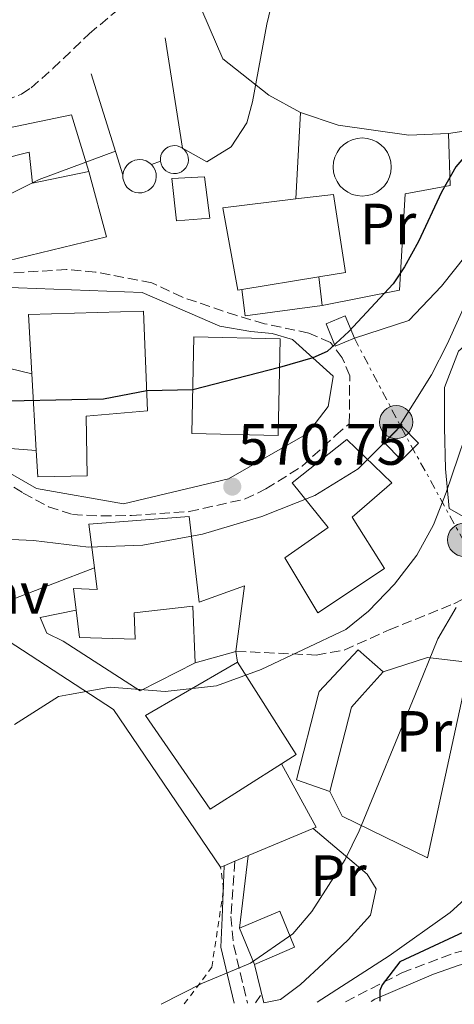
# Model space of a CAD drawing. Units: metres. Extents: x 593396 to 596823, y 4759143 to 4761503.
# Drawn here: x 596001 to 596075, y 4759179 to 4759348 of the extents above; entities that cross this region are included whole.
import ezdxf
from ezdxf.enums import TextEntityAlignment as Align

# ---------------------------------------------------------------- set-up
doc = ezdxf.new("R2010")
doc.units = ezdxf.units.M
doc.header["$MEASUREMENT"] = 0
for name, pattern in [('DGN Style 2', [1.7399219301090239, 1.043953158065414, -0.6959687720436097]), ('DGN Style 3', [2.435890702152634, 1.739921930109024, -0.6959687720436097]), ('DGN Style 7', [3.4798438602180486, 1.565929737098122, -0.6959687720436097, 0.5219765790327072, -0.6959687720436097])]:
    doc.linetypes.add(name, pattern=pattern)
for name, color, linetype, lineweight in [('Camino', 7, 'DGN Style 3', 0), ('Cementerio puntual', 7, 'Continuous', 0), ('Cota de punto acotado terreno', 7, 'Continuous', 0), ('Curva de nivel directora', 30, 'Continuous', 30), ('Curva de nivel intermedia', 30, 'Continuous', 0), ('Edificio', 1, 'Continuous', 13), ('Etiqueta de uso rústico', 92, 'Continuous', 0), ('Iglesia-ermita', 1, 'Continuous', 13), ('Línea  de muro-pared o tapia', 1, 'Continuous', 13), ('Línea de bordillo', 7, 'Continuous', 13), ('Línea de cambio de uso (parcela vista)', 92, 'Continuous', 0), ('Línea de muro de contención', 1, 'Continuous', 13), ('Línea eléctrica', 6, 'DGN Style 7', 0), ('Margen derecho', 7, 'Continuous', 0), ('Pavimento', 7, 'Continuous', 0), ('Poste tendido eléctrico', 7, 'Continuous', 0), ('Punto acotado terreno (símbolo)', 7, 'Continuous', 0), ('Senda', 7, 'DGN Style 3', 0), ('Silo', 1, 'Continuous', 0), ('Tela metálica o alambrada', 7, 'DGN Style 2', 0), ('Transformador', 7, 'Continuous', 0)]:
    doc.layers.add(name, color=color, linetype=linetype, lineweight=lineweight)
doc.styles.add('Style-Arial', font='arial.ttf')

# ---------------------------------------------------------------- blocks, each defined once
blk = doc.blocks.new('5PATER')
at = {"layer": 'Punto acotado terreno (símbolo)', "linetype": 'Continuous', "lineweight": 0}
h = blk.add_hatch(color=51, dxfattribs=at)
edge = h.paths.add_edge_path()
edge.add_ellipse((0, 0), major_axis=(-0.1095731443231308, -0.1110710700762829), ratio=0.9994222409660317, start_angle=0, end_angle=360)
blk = doc.blocks.new('5PELE')
at = {"layer": 'Transformador', "linetype": 'Continuous', "lineweight": 0}
h = blk.add_hatch(color=9, dxfattribs=at)
edge = h.paths.add_edge_path()
edge.add_arc((-2.000000476837158e-05, 0), 0.2850000000000001, 0, 360)
at = {"layer": 'Transformador', "color": 252, "linetype": 'Continuous', "lineweight": 0}
blk.add_circle((-2.000000476837158e-05, 0), 0.2850000000000001, dxfattribs=at)

msp = doc.modelspace()

# ---------------------------------------------------------------- linework, layer by layer
at = {"layer": 'Camino', "color": 7, "linetype": 'DGN Style 3', "lineweight": 0}
for points in [[(595995.4699999985, 4759270.230000001, 571.5200000000041), (596001.11, 4759266.490000002, 571.0500000000029), (596005.4799999997, 4759264.140000001, 570.5599999999977), (596009.5900000002, 4759262.810000001, 570.4100000000036), (596014.5700000002, 4759262.570000002, 570.1300000000048), (596019.7499999991, 4759262.630000002, 570.1199999999953), (596029.6499999987, 4759263.310000001, 569.8699999999955), (596039.1900000008, 4759265.45, 569.729999999996), (596042.8699999999, 4759267.210000001, 569.8699999999955), (596049.1000000016, 4759271.109999999, 570.6000000000059), (596054.8299999981, 4759276.410000001, 571.2299999999962), (596057.1900000006, 4759278.410000003, 571.7899999999938), (596057.2699999989, 4759286.65, 573.2899999999936), (596055.9899999981, 4759289.770000001, 573.9900000000052), (596053.9499999996, 4759292.410000001, 574.7299999999959), (596050.2300000003, 4759294.010000002, 575.0899999999965), (596042.6299999985, 4759295.609999999, 576.050000000003), (596037.8399999985, 4759297.010000001, 576.4700000000013), (596028.510000001, 4759300.170000002, 576.5700000000071), (596023.2299999993, 4759302.65, 576.6900000000023), (596013.5399999976, 4759304.500000001, 576.729999999996), (596008.5699999988, 4759304.930000001, 576.8200000000071), (595982.3500000001, 4759303.290000002, 577.7500000000001)], [(596037.53, 4759203.2, 561.1399999999994), (596036.8299999982, 4759193.689999999, 560.8999999999943), (596037.3099999987, 4759188.810000001, 560.2599999999949), (596039.7100000015, 4759178.820000002, 558.3399999999965)], [(596056.5699999993, 4759179.050000002, 553.2599999999949), (596066.2299999997, 4759184.010000002, 551.3800000000048), (596075.4200000007, 4759187.480000001, 549.3899999999995), (596079.870000001, 4759188.570000002, 548.479999999996), (596094.5100000014, 4759190.890000002, 545.8800000000047), (596104.0300000011, 4759193.130000001, 543.6699999999983), (596108.8099999977, 4759193.990000002, 542.5399999999937), (596114.6900000006, 4759194.390000002, 541.2500000000001), (596127.6299999979, 4759194.840000001, 539.1100000000007), (596146.0700000004, 4759195.290000002, 537.2400000000054), (596150.9699999976, 4759194.87, 536.6100000000007), (596164.229999999, 4759192.410000001, 534.8200000000071), (596183.3099999985, 4759191.050000002, 531.820000000007), (596196.9099999996, 4759188.890000001, 528.9799999999959), (596227.8299999988, 4759183.03, 529.029999999999), (596232.600000001, 4759181.720000003, 524.9600000000064), (596233.1599999998, 4759181.500000001, 524.8600000000007)]]:
    msp.add_polyline3d(points, dxfattribs=at)
at = {"layer": 'Cementerio puntual', "color": 7, "linetype": 'Continuous', "lineweight": 0, "flags": 128}
msp.add_lwpolyline([(596059.4200000018, 4759327.550000002), (596060.2882408901, 4759327.474038767), (596061.1301007186, 4759327.248463106), (596061.9200000018, 4759326.88012702), (596062.6339380502, 4759326.380222218), (596063.2502222174, 4759325.763938051), (596063.7501270208, 4759325.050000002), (596064.1184631058, 4759324.260100719), (596064.3440387668, 4759323.41824089), (596064.4200000018, 4759322.550000002), (596064.3440387668, 4759321.681759113), (596064.1184631058, 4759320.839899286), (596063.7501270208, 4759320.050000002), (596063.2502222174, 4759319.336061954), (596062.6339380502, 4759318.719777786), (596061.9200000018, 4759318.219872984), (596061.1301007186, 4759317.851536898), (596060.2882408901, 4759317.625961237), (596059.4200000018, 4759317.550000002), (596058.5517591134, 4759317.625961237), (596057.7098992851, 4759317.851536898), (596056.9200000018, 4759318.219872984), (596056.2060619533, 4759318.719777786), (596055.5897777862, 4759319.336061954), (596055.0898729828, 4759320.050000002), (596054.7215368978, 4759320.839899286), (596054.4959612368, 4759321.681759113), (596054.4200000018, 4759322.550000002), (596054.4959612368, 4759323.41824089), (596054.7215368978, 4759324.260100719), (596055.0898729828, 4759325.050000002), (596055.5897777862, 4759325.763938051), (596056.2060619533, 4759326.380222218), (596056.9200000018, 4759326.88012702), (596057.7098992851, 4759327.248463106), (596058.5517591134, 4759327.474038767), (596059.4200000018, 4759327.550000002)], close=True, dxfattribs=at)
msp.add_lwpolyline([(596059.4200000016, 4759327.550000001), (596060.2882408894, 4759327.474038767), (596061.1301007196, 4759327.248463106), (596061.9200000028, 4759326.88012702), (596062.6339380511, 4759326.380222218), (596063.2502222181, 4759325.763938051), (596063.7501270197, 4759325.050000003), (596064.118463106, 4759324.260100719), (596064.3440387668, 4759323.418240889), (596064.4200000016, 4759322.550000001), (596064.3440387668, 4759321.681759113), (596064.118463106, 4759320.839899286), (596063.7501270197, 4759320.050000002), (596063.2502222181, 4759319.336061954), (596062.6339380511, 4759318.719777786), (596061.9200000028, 4759318.219872984), (596061.1301007196, 4759317.851536899), (596060.2882408894, 4759317.625961236), (596059.4200000016, 4759317.550000001), (596058.5517591137, 4759317.625961236), (596057.7098992858, 4759317.851536899), (596056.9200000026, 4759318.219872984), (596056.2060619541, 4759318.719777786), (596055.5897777871, 4759319.336061954), (596055.0898729833, 4759320.050000002), (596054.721536897, 4759320.839899286), (596054.4959612362, 4759321.681759113), (596054.4200000014, 4759322.550000001), (596054.4959612362, 4759323.418240889), (596054.721536897, 4759324.260100719), (596055.0898729833, 4759325.050000003), (596055.5897777871, 4759325.763938051), (596056.2060619541, 4759326.380222218), (596056.9200000026, 4759326.88012702), (596057.7098992858, 4759327.248463106), (596058.5517591137, 4759327.474038767), (596059.4200000016, 4759327.550000001)], dxfattribs=at)
at = {"layer": 'Curva de nivel directora', "color": 30, "linetype": 'Continuous', "lineweight": 30, "flags": 128}
for points, elevation in [([(596104.23, 4759362.970000001), (596100.0700000003, 4759346.650000002), (596097.7900000005, 4759341.37), (596094.6700000003, 4759337.449999999), (596087.2299999993, 4759332.09), (596082.8300000004, 4759329.610000002), (596078.8699999996, 4759326.510000001), (596075.5100000004, 4759322.57), (596073.0499999992, 4759318.220000001), (596069.1100000008, 4759309.77), (596066.6999999991, 4759305.390000001), (596064.7099999997, 4759302.490000002), (596057.0900000001, 4759294.25), (596053.3799999997, 4759290.850000001), (596050.9399999989, 4759289.720000002), (596045.199999999, 4759288.100000001), (596030.2700000001, 4759284.230000001), (596022.36, 4759284.100000001), (596014.9099999999, 4759282.650000002), (595993.0299999998, 4759282.170000002)], 575.0000000000001), ([(596208.0199999984, 4759237.95), (596201.1099999995, 4759236.810000001), (596195.1100000002, 4759234.970000001), (596187.8499999981, 4759231.359999999), (596178.5499999998, 4759225.369999999), (596173.5099999994, 4759222.65), (596168.7499999986, 4759221.100000001), (596158.1399999983, 4759218.940000001), (596152.4499999996, 4759217.4), (596128.4300000003, 4759209.050000002), (596116.4699999999, 4759205.29), (596111.5900000005, 4759203.770000001), (596108.8700000002, 4759203.45), (596103.9999999999, 4759202.220000002), (596094.44, 4759199.210000004), (596065.8699999999, 4759185.930000002), (596062.839999999, 4759181.95), (596062.4700000001, 4759180.970000002), (596062.4500000001, 4759179.130000002)], 550.0000000000005)]:
    msp.add_lwpolyline(points, dxfattribs=dict(at, elevation=elevation))
at = {"layer": 'Curva de nivel intermedia', "color": 30, "linetype": 'Continuous', "lineweight": 0, "flags": 128}
for points, elevation in [([(596038.4300000007, 4759504.470000002), (596043.070000001, 4759486.730000001), (596044.7499999997, 4759482.019999999), (596049.22, 4759473.050000002), (596063.5499999997, 4759447.289999999), (596068.2700000005, 4759437.36), (596070.5100000001, 4759431.130000001), (596071.5100000014, 4759425.609999999), (596071.6299999999, 4759419.850000001), (596070.9400000015, 4759414.900000001), (596069.3700000001, 4759409.630000001), (596066.9100000014, 4759404.279999999), (596060.4699999996, 4759392.17), (596058.4500000012, 4759387.59), (596053.8700000015, 4759374.649999999), (596047.7100000012, 4759362.039999999), (596044.8200000012, 4759354.58), (596043.0100000007, 4759347.13), (596040.5600000009, 4759333.769999999), (596039.5500000007, 4759330.17), (596036.8799999995, 4759326.039999999), (596032.7100000009, 4759323.449999998), (596028.490000001, 4759325.810000001)], 580.0000000000002), ([(596120.510000001, 4759364.569999999), (596110.5500000011, 4759339.130000001), (596107.470000001, 4759333.449999998), (596103.8700000001, 4759328.970000001), (596086.1100000016, 4759314.970000001), (596080.9500000007, 4759307.369999998), (596074.0300000005, 4759292.09), (596071.3100000003, 4759286.81), (596065.3899999993, 4759277.29), (596058.7100000005, 4759270.649999999), (596051.2699999998, 4759266.09), (596042.1500000001, 4759262.49), (596031.950000001, 4759259.449999998), (596021.7100000016, 4759257.529999998), (596012.3500000007, 4759257.210000001), (596002.9100000015, 4759258.329999999), (595994.0700000013, 4759258.730000001)], 570), ([(596153.9500000017, 4759337.449999999), (596144.3499999993, 4759338.489999999), (596139.3499999992, 4759337.210000001), (596134.3100000012, 4759335.369999999), (596113.7899999999, 4759326.090000001), (596099.790000001, 4759310.810000001), (596096.7100000009, 4759306.170000001), (596093.5900000005, 4759302.17), (596086.8700000016, 4759295.050000001), (596081.3500000007, 4759286.729999999), (596079.0700000008, 4759281.930000001), (596073.8700000017, 4759266.57), (596071.6700000003, 4759261.050000001), (596068.8300000015, 4759255.850000001), (596064.9900000015, 4759250.81), (596060.5099999999, 4759246.17), (596056.5900000016, 4759243.050000002), (596042.0700000019, 4759236.17), (596034.3499999995, 4759233.369999998), (596025.5499999995, 4759232.409999999), (596016.0700000002, 4759233.13), (596009.0700000017, 4759231.869999998), (596007.1900000018, 4759231.529999999), (595999.6300000002, 4759226.730000001)], 565.0000000000003), ([(596017.010000001, 4759325.259999999), (596003.8700000005, 4759320.409999998), (595997.67, 4759317.289999999)], 580.0000000000001), ([(596075.5500000004, 4759246.810000001), (596072.4300000002, 4759241.449999998), (596068.4400000003, 4759231.699999999), (596058.9100000019, 4759208.41), (596056.5100000012, 4759203.529999998), (596050.750000001, 4759194.57), (596047.51, 4759190.730000001), (596040.190000002, 4759185.689999999), (596031.950000001, 4759182.25), (596024.8200000008, 4759178.609999998)], 560), ([(596083.15, 4759202.17), (596074.5500000013, 4759194.409999999), (596064.0700000006, 4759186.970000001), (596051.6699999997, 4759178.98)], 555.0000000000002)]:
    msp.add_lwpolyline(points, dxfattribs=dict(at, elevation=elevation))
at = {"layer": 'Edificio', "color": 51, "linetype": 'Continuous', "lineweight": 13, "extrusion": (0.007734610127154789, -0.1341344230451003, 0.9909329605783325), "elevation": -633198.655796493, "flags": 128}
msp.add_lwpolyline([(868994.4555814198, 4674378.647982647), (868994.4555814196, 4674391.970673817)], dxfattribs=at)
at = {"layer": 'Edificio', "color": 51, "linetype": 'Continuous', "lineweight": 13, "extrusion": (-0.0131425179682327, -0.003733669877288257, 0.9999066626094169), "elevation": -25033.23786174369, "flags": 128}
msp.add_lwpolyline([(595993.7186024354, 4759178.99643895), (595986.6778962037, 4759176.99642501)], dxfattribs=at)
at = {"layer": 'Edificio', "color": 51, "linetype": 'Continuous', "lineweight": 13, "extrusion": (-0.002250945221422697, 0.00548667897619585, 0.9999824146450889), "elevation": 25333.31750614019, "flags": 128}
msp.add_lwpolyline([(596040.6269423801, 4759118.088162101), (596038.0668588261, 4759124.328256026)], dxfattribs=at)
at = {"layer": 'Edificio', "color": 1, "linetype": 'Continuous', "lineweight": 13}
for points in [[(596002.1500000004, 4759325.130000001, 584.9199999999983), (596002.75, 4759319.77, 586.320000000007), (596012.4299999997, 4759321.77, 584.1399999999994), (596015.4699999997, 4759310.57, 584.179999999993), (595990.8300000001, 4759304.57, 584.320000000007), (595990.3099999996, 4759306.49, 585.279999999999), (595980.75, 4759304.57, 585.4799999999959), (595977.3899999997, 4759318.810000001, 585.1999999999971), (595987.8399999999, 4759321.480000001, 585.0800000000017)], [(596033.2300000006, 4759313.77, 580.1000000000058), (596027.4699999997, 4759313.289999999, 580.1000000000058), (596026.6699999999, 4759320.57, 580.0599999999977), (596032.2699999996, 4759320.890000001, 580.0800000000017)], [(596012.1500000004, 4759269.449999999, 578.7200000000012), (596003.6299999999, 4759269.289999999, 578.5800000000017), (596003.3700000001, 4759273.82, 579.1900000000023), (596002.6100000005, 4759287, 580.9799999999959), (596002.0300000003, 4759297.210000001, 582.3600000000006), (596021.79, 4759297.77, 581.9400000000023), (596022.5099999999, 4759280.65, 581.8000000000029), (596011.9500000002, 4759279.689999999, 585.4199999999983)], [(596045.3099999996, 4759293.039999999, 581.2599999999948), (596044.9500000002, 4759276.41, 581.2599999999948), (596030.1100000005, 4759276.730000001, 581.3600000000006), (596030.4699999997, 4759293.369999999, 581.279999999999)], [(596069.1100000005, 4759275.060000001, 571.0599999999977), (596066.1900000004, 4759272.17, 571.0399999999936), (596063.1799999997, 4759275.199999999, 571.0800000000017), (596066.1100000005, 4759278.100000001, 571.0800000000017)], [(596063.2699999996, 4759253.529999999, 571.6999999999971), (596051.79, 4759245.930000001, 571.820000000007), (596046.1100000005, 4759255.369999999, 572.0200000000041), (596053.5499999998, 4759260.57, 572.5), (596047.3899999997, 4759268.25, 572.5800000000017), (596056.75, 4759275.689999999, 572.6199999999953), (596064.5099999999, 4759268.25, 572.6199999999953), (596057.6699999999, 4759262.33, 572.6000000000058)], [(596029.6699999999, 4759262.49, 575.0800000000017), (596031.3899999997, 4759247.77, 575.9400000000023), (596039.1900000004, 4759250.57, 569.8399999999965), (596037.7100000001, 4759239.289999999, 569.679999999993), (596030.6699999999, 4759237.289999999, 569.5800000000017), (596030.3099999996, 4759247.050000001, 575.5200000000041), (596020.1900000004, 4759245.930000001, 576.0599999999977), (596020.3499999996, 4759241.369999999, 567.9400000000023), (596010.79, 4759241.689999999, 568.5800000000017), (596010.2100000001, 4759246.34, 568.5599999999977), (596009.75, 4759250.09, 568.5399999999936), (596013.8700000001, 4759249.930000001, 577), (596013.3899999997, 4759253.66, 576.5899999999965), (596012.4299999997, 4759261.130000001, 575.7599999999948)], [(596057.5899999999, 4759229.689999999, 563.9400000000023), (596053.8300000001, 4759215.210000001, 563.9400000000023), (596048.1100000005, 4759217.210000001, 564.3800000000047), (596051.8600000005, 4759231.75, 563.820000000007), (596052.0300000003, 4759232.41, 563.8000000000029), (596058.7100000001, 4759239.529999999, 563.8800000000047), (596063.0300000003, 4759235.77, 563.8999999999943), (596059.4100000003, 4759231.730000001, 563.929999999993)], [(596045.5599999996, 4759219.949999999, 569.2400000000052), (596033.2699999996, 4759212.17, 569.2400000000052), (596022.1500000004, 4759228.25, 569.2400000000052), (596028.2800000003, 4759231.82, 569.1100000000006), (596037.9900000002, 4759237.449999999, 568.9199999999983), (596041.5800000001, 4759231.779999999, 569.029999999999), (596048.0700000003, 4759221.529999999, 569.2400000000052)], [(596047.75, 4759188.41, 562.9400000000023), (596040.8700000001, 4759185.449999999, 562.8600000000006), (596038.3099999996, 4759191.689999999, 562.820000000007), (596045.2699999996, 4759194.65, 562.9799999999959)]]:
    msp.add_polyline3d(points, close=True, dxfattribs=at)
at = {"layer": 'Edificio', "color": 51, "linetype": 'Continuous', "lineweight": 13}
for points in [[(595987.8399999999, 4759321.480000001, 585.0800000000017), (596002.1500000004, 4759325.130000001, 584.9199999999983), (596002.75, 4759319.77, 586.320000000007), (596012.4299999997, 4759321.77, 584.1399999999994)], [(596012.4299999997, 4759321.77, 584.1399999999994), (596015.4699999997, 4759310.57, 584.179999999993), (595990.8300000001, 4759304.57, 584.320000000007), (595990.3099999996, 4759306.49, 585.279999999999), (595980.75, 4759304.57, 585.4799999999959), (595977.3899999997, 4759318.810000001, 585.1999999999971), (595987.8399999999, 4759321.480000001, 585.0800000000017)], [(596027.4699999997, 4759313.289999999, 580.1000000000058), (596026.6699999999, 4759320.57, 580.0599999999977), (596032.2699999996, 4759320.890000001, 580.0800000000017), (596033.2300000006, 4759313.77, 580.1000000000058), (596027.4699999997, 4759313.289999999, 580.1000000000058)], [(596002.6100000005, 4759287, 580.9799999999959), (596002.0300000003, 4759297.210000001, 582.3600000000006), (596021.79, 4759297.77, 581.9400000000023), (596022.5099999999, 4759280.65, 581.8000000000029), (596011.9500000002, 4759279.689999999, 585.4199999999983), (596012.1500000004, 4759269.449999999, 578.7200000000012), (596003.6299999999, 4759269.289999999, 578.5800000000017), (596003.3700000001, 4759273.82, 579.1900000000023)], [(596044.9500000002, 4759276.41, 581.2599999999948), (596030.1100000005, 4759276.730000001, 581.3600000000006), (596030.4699999997, 4759293.369999999, 581.279999999999), (596045.3099999996, 4759293.039999999, 581.2599999999948), (596044.9500000002, 4759276.41, 581.2599999999948)], [(596066.1900000004, 4759272.17, 571.0399999999936), (596063.1799999997, 4759275.199999999, 571.0800000000017), (596066.1100000005, 4759278.100000001, 571.0800000000017), (596069.1100000005, 4759275.060000001, 571.0599999999977), (596066.1900000004, 4759272.17, 571.0399999999936)], [(596051.79, 4759245.930000001, 571.820000000007), (596046.1100000005, 4759255.369999999, 572.0200000000041), (596053.5499999998, 4759260.57, 572.5), (596047.3899999997, 4759268.25, 572.5800000000017), (596056.75, 4759275.689999999, 572.6199999999953), (596064.5099999999, 4759268.25, 572.6199999999953), (596057.6699999999, 4759262.33, 572.6000000000058), (596063.2699999996, 4759253.529999999, 571.6999999999971), (596051.79, 4759245.930000001, 571.820000000007)], [(596013.3899999997, 4759253.66, 576.5899999999965), (596012.4299999997, 4759261.130000001, 575.7599999999948), (596029.6699999999, 4759262.49, 575.0800000000017), (596031.3899999997, 4759247.77, 575.9400000000023), (596039.1900000004, 4759250.57, 569.8399999999965), (596037.7100000001, 4759239.289999999, 569.679999999993)], [(596010.2100000001, 4759246.34, 568.5599999999977), (596009.75, 4759250.09, 568.5399999999936), (596013.8700000001, 4759249.930000001, 577), (596013.3899999997, 4759253.66, 576.5899999999965)], [(596030.6699999999, 4759237.289999999, 569.5800000000017), (596030.3099999996, 4759247.050000001, 575.5200000000041), (596020.1900000004, 4759245.930000001, 576.0599999999977), (596020.3499999996, 4759241.369999999, 567.9400000000023), (596010.79, 4759241.689999999, 568.5800000000017), (596010.2100000001, 4759246.34, 568.5599999999977)], [(596053.8300000001, 4759215.210000001, 563.9400000000023), (596048.1100000005, 4759217.210000001, 564.3800000000047), (596051.8600000005, 4759231.75, 563.820000000007), (596052.0300000003, 4759232.41, 563.8000000000029), (596058.7100000001, 4759239.529999999, 563.8800000000047), (596063.0300000003, 4759235.77, 563.8999999999943), (596059.4100000003, 4759231.730000001, 563.929999999993), (596057.5899999999, 4759229.689999999, 563.9400000000023), (596053.8300000001, 4759215.210000001, 563.9400000000023)], [(596045.5599999996, 4759219.949999999, 569.2400000000052), (596033.2699999996, 4759212.17, 569.2400000000052), (596022.1500000004, 4759228.25, 569.2400000000052), (596028.2800000003, 4759231.82, 569.1100000000006), (596037.9900000002, 4759237.449999999, 568.9199999999983)], [(596037.9900000002, 4759237.449999999, 568.9199999999983), (596041.5800000001, 4759231.779999999, 569.029999999999), (596048.0700000003, 4759221.529999999, 569.2400000000052), (596045.5599999996, 4759219.949999999, 569.2400000000052)], [(596038.3099999996, 4759191.689999999, 562.820000000007), (596045.2699999996, 4759194.65, 562.9799999999959), (596047.75, 4759188.41, 562.9400000000023), (596040.8700000001, 4759185.449999999, 562.8600000000006)]]:
    msp.add_polyline3d(points, dxfattribs=at)
at = {"layer": 'Iglesia-ermita', "color": 1, "linetype": 'Continuous', "lineweight": 13, "extrusion": (0.04990419282126439, 0.008210652099040188, 0.9987202594976067), "elevation": 69397.98109161413, "flags": 128}
msp.add_lwpolyline([(4599400.046068139, -1359012.94719151), (4599400.046068139, -1359026.392536429)], dxfattribs=at)
at = {"layer": 'Iglesia-ermita', "color": 1, "linetype": 'Continuous', "lineweight": 13}
msp.add_polyline3d([(596038.7100000001, 4759301.480000001, 576.9199999999983), (596038.0300000003, 4759301.369999999, 576.9600000000064), (596035.4299999997, 4759315.529999999, 578.8800000000047), (596047.9800000006, 4759317.060000001, 577.8500000000058), (596054.4699999997, 4759317.850000001, 577.320000000007), (596056.5499999998, 4759304.41, 576), (596051.9600000001, 4759303.66, 576.2400000000052)], close=True, dxfattribs=at)
for points in [[(596047.9800000006, 4759317.060000001, 577.8500000000058), (596035.4299999997, 4759315.529999999, 578.8800000000047), (596038.0300000003, 4759301.369999999, 576.9600000000064), (596038.7100000001, 4759301.480000001, 576.9199999999983)], [(596051.9600000001, 4759303.66, 576.2400000000052), (596056.5499999998, 4759304.41, 576), (596054.4699999997, 4759317.850000001, 577.320000000007), (596047.9800000006, 4759317.060000001, 577.8500000000058)]]:
    msp.add_polyline3d(points, dxfattribs=at)
at = {"layer": 'Línea  de muro-pared o tapia', "color": 1, "linetype": 'Continuous', "lineweight": 13, "extrusion": (-0.0008034366573411925, -0.01474951000133787, 0.9998908972704262), "elevation": -70097.24457588537, "flags": 128}
msp.add_lwpolyline([(596048.2530619961, 4758800.822054044), (596049.0632385095, 4758815.693671777)], dxfattribs=at)
at = {"layer": 'Línea  de muro-pared o tapia', "color": 1, "linetype": 'Continuous', "lineweight": 13, "elevation": 583.0099999999948, "flags": 128}
msp.add_lwpolyline([(596023.1900000004, 4759322.960000001), (596024.7199999997, 4759323.550000001)], dxfattribs=at)
at = {"layer": 'Línea  de muro-pared o tapia', "color": 1, "linetype": 'Continuous', "lineweight": 13, "extrusion": (0.004466571228628397, -0.04003672029339395, 0.9991882258962064), "elevation": -187307.2199751084, "flags": 128}
msp.add_lwpolyline([(1120060.149198813, 4660110.606899991), (1120060.149198813, 4660105.642285203)], dxfattribs=at)
at = {"layer": 'Línea  de muro-pared o tapia', "color": 1, "linetype": 'Continuous', "lineweight": 13, "extrusion": (0.008915914148734501, 0.001107075813534342, 0.9999596396145374), "elevation": 11160.88420648875, "flags": 128}
msp.add_lwpolyline([(596023.6680615715, 4759289.290588522), (596010.4275179192, 4759287.530587444), (596009.8675401784, 4759292.040590208)], dxfattribs=at)
at = {"layer": 'Línea  de muro-pared o tapia', "color": 1, "linetype": 'Continuous', "lineweight": 13, "extrusion": (-0.003061479378491327, -0.02528254823526136, 0.9996756574503286), "elevation": -121588.2144856616, "flags": 128}
msp.add_lwpolyline([(19601.66331165307, 4794801.361871804), (19601.66331165296, 4794788.796705669)], dxfattribs=at)
at = {"layer": 'Línea  de muro-pared o tapia', "color": 1, "linetype": 'Continuous', "lineweight": 13}
for points in [[(596023.0300000003, 4759365.850000001, 583.1600000000036), (596030.75, 4759352.09, 582.6199999999953), (596035.4699999997, 4759341.130000001, 581.4600000000064), (596043.3499999996, 4759334.890000001, 580.5), (596048.79, 4759331.930000001, 579.7400000000052)], [(596074.2699999996, 4759328.33, 576.4400000000023), (596082.9900000002, 4759329.609999999, 575.7200000000012), (596090.1100000005, 4759330.33, 575.4799999999959), (596095.75, 4759332.65, 574.6600000000036), (596101.3099999996, 4759333.689999999, 573.2200000000012), (596105.79, 4759335.210000001, 571.6000000000058), (596112.5499999998, 4759336.41, 567.4600000000064), (596116.2699999996, 4759337.449999999, 565.9400000000023), (596122.5899999999, 4759337.369999999, 564.6199999999953), (596132.0700000003, 4759335.930000001, 563.9400000000023), (596143.1900000004, 4759335.850000001, 563.5), (596156.0300000003, 4759331.130000001, 562.9400000000023), (596164.5800000001, 4759328.609999999, 562.6300000000047)], [(595987.8399999999, 4759321.480000001, 582.4499999999971), (595987.6699999999, 4759326.970000001, 581.6900000000023), (596009.4299999997, 4759331.529999999, 581.6499999999943), (596012.4299999997, 4759321.77, 581.4700000000012)], [(596048.79, 4759331.930000001, 579.7400000000052), (596055.3099999996, 4759329.77, 579.179999999993), (596067.4299999997, 4759328.01, 577.3999999999943), (596074.2699999996, 4759328.33, 577.0599999999977)], [(596074.2699999996, 4759328.33, 577.0599999999977), (596074.5499999998, 4759319.369999999, 576.5), (596066.79, 4759317.930000001, 577.1399999999994), (596065.8300000001, 4759301.369999999, 575.820000000007), (596052.5099999999, 4759298.730000001, 577.3000000000029)], [(596058.0700000003, 4759293.130000001, 574.6600000000036), (596067.4299999997, 4759296.17, 573.779999999999), (596073.0700000003, 4759302.09, 573.0200000000041), (596077.3099999996, 4759307.369999999, 572.3000000000029), (596081.4699999997, 4759311.289999999, 571.4199999999983), (596086.9100000003, 4759314.17, 570.0800000000017), (596094.9900000002, 4759317.130000001, 569.6000000000058), (596100.1900000004, 4759317.930000001, 568.0800000000017), (596105.8700000001, 4759318.25, 566.7200000000012), (596111.79, 4759319.529999999, 565.1999999999971), (596124.75, 4759323.529999999, 563.1000000000058), (596129.5499999998, 4759324.33, 562.0399999999936), (596138.2300000006, 4759325.930000001, 561.5599999999977), (596147.1900000004, 4759326.09, 561.2599999999948), (596153.9100000003, 4759325.77, 561.1999999999971), (596162.9100000003, 4759323.850000001, 561.179999999993), (596164.5800000001, 4759328.609999999, 562.9600000000064)], [(596003.3700000001, 4759273.82, 574.0500000000029), (595992.1100000005, 4759274.65, 574.3300000000017), (595989.6699999999, 4759276.17, 574.5500000000029), (595982.7100000001, 4759281.930000001, 576.0099999999948), (595983.1100000005, 4759285.289999999, 577.070000000007), (595985.8300000001, 4759287.529999999, 577.2100000000064), (595989.7100000001, 4759289.210000001, 577.25), (595992.3899999997, 4759289.449999999, 577.2299999999959), (596002.6100000005, 4759287, 576.8699999999953)], [(596040.8700000001, 4759185.449999999, 560.820000000007), (596042.5099999999, 4759178.890000001, 559.9799999999959), (596045.3499999996, 4759179.449999999, 559.9799999999959), (596048.79, 4759182.01, 560.2200000000012), (596052.75, 4759185.689999999, 560.5399999999936), (596056.9900000002, 4759189.689999999, 560.5200000000041), (596060.8300000001, 4759193.930000001, 560.5399999999936), (596061.8300000001, 4759198.49, 560.5800000000017), (596060.2699999996, 4759200.970000001, 560.5800000000017), (596050.9900000002, 4759208.84, 561.1399999999994)]]:
    msp.add_polyline3d(points, dxfattribs=at)
at = {"layer": 'Línea de bordillo', "color": 7, "linetype": 'Continuous', "lineweight": 13, "elevation": 565.0700000000071, "flags": 128}
msp.add_lwpolyline([(596037.7100000011, 4759239.290000002), (596037.9899999984, 4759237.45)], dxfattribs=at)
at = {"layer": 'Línea de bordillo', "color": 7, "linetype": 'Continuous', "lineweight": 13, "extrusion": (0.07234218709876039, -0.05370783568356277, 0.9959327669837735), "elevation": -211928.0809254599, "flags": 128}
msp.add_lwpolyline([(4176544.933094098, 2348830.361838631), (4176539.728091755, 2348819.041023704), (4176526.697641347, 2348826.810210419)], dxfattribs=at)
at = {"layer": 'Línea de bordillo', "color": 7, "linetype": 'Continuous', "lineweight": 13, "extrusion": (0.04306048072992411, 0.01824596640803552, 0.9989058412629014), "elevation": 113063.3544657464, "flags": 128}
msp.add_lwpolyline([(4149501.080304958, -2402940.690269282), (4149501.080304958, -2402940.048786623)], dxfattribs=at)
at = {"layer": 'Línea de bordillo', "color": 7, "linetype": 'Continuous', "lineweight": 13, "extrusion": (0.0409554021137789, 0.01708300194336101, 0.9990149278575882), "elevation": 106273.9305707059, "flags": 128}
msp.add_lwpolyline([(4162961.326715136, -2379860.28915862), (4162961.326715136, -2379858.261006752)], dxfattribs=at)
at = {"layer": 'Línea de bordillo', "color": 7, "linetype": 'Continuous', "lineweight": 13}
for points in [[(595965.2300000008, 4759271.210000004, 572.4100000000036), (595973.11, 4759268.49, 571.1100000000007), (595977.3099999975, 4759264.25, 570.4499999999972), (595988.9899999986, 4759255.130000004, 568.7700000000041), (595999.0300000012, 4759248.17, 566.9499999999971), (596013.39, 4759253.660000003, 568.2100000000064)], [(596010.2099999995, 4759246.340000002, 567.2700000000041), (596004.0300000013, 4759245.130000004, 566.8699999999953), (596005.1900000013, 4759242.41, 566.3300000000019), (596007.9899999977, 4759241.050000001, 566.0099999999948), (596021.230000001, 4759232.49, 564.3899999999995), (596030.6700000003, 4759237.290000001, 565.2100000000065)], [(596035.069999999, 4759202.17, 562.1699999999984), (596016.6299999988, 4759229.290000002, 564.6300000000049), (596012.6700000003, 4759231.859999999, 565.0200000000042), (595995.8299999982, 4759242.810000002, 566.6699999999983), (595989.6499999979, 4759231.930000002, 566.0399999999936), (595977.949999999, 4759211.290000002, 564.8500000000058)]]:
    msp.add_polyline3d(points, dxfattribs=at)
at = {"layer": 'Línea de cambio de uso (parcela vista)', "color": 92, "linetype": 'Continuous', "lineweight": 0}
for points in [[(596080.1100000005, 4759260.57, 561.820000000007), (596074.3899999997, 4759263.850000001, 563.4199999999983), (596073.7100000001, 4759270.65, 564.820000000007), (596073.5899999999, 4759277.77, 566.7400000000052), (596073.5499999998, 4759284.65, 567.6000000000058), (596075.9500000002, 4759290.890000001, 567.5), (596079.8300000001, 4759294.25, 567), (596085.9500000002, 4759298.810000001, 565.6600000000036), (596091.1100000005, 4759303.77, 564.779999999999), (596095.9900000002, 4759306.49, 563.779999999999), (596101.5099999999, 4759308.41, 562.2599999999948), (596107.1900000004, 4759308.730000001, 561.6999999999971), (596107.5899999999, 4759306.57, 561.7400000000052), (596106.3499999996, 4759303.050000001, 561.7599999999948), (596102.9900000002, 4759298.41, 561.6399999999994), (596096.0300000003, 4759290.17, 561.6000000000058), (596093.1500000004, 4759285.77, 561.6199999999953), (596090.3099999996, 4759280.41, 561.6999999999971), (596087.5499999998, 4759274.41, 561.820000000007), (596084.75, 4759263.289999999, 562.4400000000023), (596080.1100000005, 4759260.57, 561.820000000007)], [(596053.8300000001, 4759215.210000001, 561.4199999999983), (596055.9500000002, 4759210.970000001, 561.1399999999994), (596070.6699999999, 4759203.77, 557.8600000000006), (596076.7100000001, 4759231.680000001, 559.1499999999943), (596077.9500000002, 4759237.369999999, 559.4199999999983), (596070.6299999999, 4759238.25, 559.820000000007), (596063.0300000003, 4759235.77, 561.0399999999936)]]:
    msp.add_polyline3d(points, dxfattribs=at)
at = {"layer": 'Línea de muro de contención', "color": 1, "linetype": 'Continuous', "lineweight": 13, "extrusion": (0.006898000264595063, -0.04379535737900402, 0.9990167087013085), "elevation": -203745.5403592949, "flags": 128}
msp.add_lwpolyline([(1329260.380639134, 4604127.176596085), (1329260.380639134, 4604146.348692997)], dxfattribs=at)
at = {"layer": 'Línea de muro de contención', "color": 1, "linetype": 'Continuous', "lineweight": 13, "extrusion": (-0.02528707581884126, 0.08050105787564202, 0.996433712535578), "elevation": 368639.7643629612, "flags": 128}
msp.add_lwpolyline([(-1994915.030076443, -4346372.510775755), (-1994915.030076443, -4346354.259841533)], dxfattribs=at)
at = {"layer": 'Línea eléctrica', "color": 6, "linetype": 'DGN Style 7', "lineweight": 0, "extrusion": (-0.03160195605301976, -0.04770106549621341, 0.9983616202179194), "elevation": -245296.9290729477, "flags": 128}
msp.add_lwpolyline([(-2131572.114801562, 4289671.109025218), (-2131572.114801562, 4289673.031445567)], dxfattribs=at)
at = {"layer": 'Línea eléctrica', "color": 6, "linetype": 'DGN Style 7', "lineweight": 0}
msp.add_polyline3d([(596058.0699999996, 4759293.13, 574.5200000000041), (596066.1099999995, 4759277.800000001, 569.7700000000041), (596076.9400000012, 4759258.12, 562.3800000000047), (596090.0500000005, 4759333.380000001, 574.75), (596105.4400000019, 4759404.88, 576.1900000000023), (596118.8299999984, 4759474.58, 576.2200000000012), (596139.0599999991, 4759562.810000001, 580.7100000000064), (596156.9899999975, 4759651.020000001, 584.1199999999953), (596183.1700000026, 4759776.439999999, 575.6699999999983), (596193.2137069572, 4759822.36219524, 576.1037000000069), (596207.9499999996, 4759889.74, 576.7400000000052), (596322.0199999998, 4759991.930000001, 578.6499999999943), (596423.629999999, 4760088.650000001, 580.529999999999)], dxfattribs=at)
at = {"layer": 'Margen derecho', "color": 7, "linetype": 'Continuous', "lineweight": 0}
for points in [[(595986.5900000002, 4759276.970000003, 571.8699999999953), (596003.4300000002, 4759267.290000002, 570.1199999999953), (596018.3500000021, 4759264.650000002, 569.8699999999955), (596036.4300000003, 4759268.970000001, 570.6000000000059), (596050.0300000013, 4759276.730000001, 571.2299999999962), (596049.989999999, 4759276.730000001, 571.7899999999938), (596053.5899999997, 4759281.369999999, 573.2899999999936), (596054.4300000002, 4759286.49, 573.9900000000052), (596054.4300000002, 4759286.57, 574.7299999999959), (596047.4299999997, 4759292.890000002, 575.0899999999965), (596043.9499999996, 4759293.930000001, 576.050000000003), (596040.2699999983, 4759294.25, 576.4700000000013), (596034.9100000004, 4759295.210000002, 576.5700000000071), (596021.5899999987, 4759300.970000002, 576.729999999996), (595988.1099999979, 4759302.25, 577.7500000000001)], [(596035.6599999992, 4759202.42, 561.1399999999994), (596035.3099999982, 4759193.449999998, 560.8999999999943), (596035.0899999992, 4759188.439999999, 560.2599999999949), (596037.4200000005, 4759178.780000002, 558.3699999999955)], [(596060.949999998, 4759179.109999999, 552.6699999999983), (596061.6000000007, 4759179.480000001, 552.5399999999937), (596071.6799999991, 4759183.820000002, 550.3600000000006), (596076.079999998, 4759185.340000001, 549.3899999999995), (596080.3099999991, 4759186.369999999, 548.479999999996), (596094.8999999982, 4759188.680000001, 545.8899999999995), (596104.4800000003, 4759190.930000002, 543.6699999999983), (596109.0899999993, 4759191.760000001, 542.5399999999937), (596113.9499999986, 4759192.12, 541.4400000000024), (596127.6900000006, 4759192.600000001, 539.1100000000007), (596145.9999999988, 4759193.050000003, 537.2400000000054), (596150.6700000004, 4759192.65, 536.6100000000007), (596163.9400000006, 4759190.189999999, 534.8200000000071), (596183.0499999992, 4759188.820000002, 531.820000000007), (596196.5199999984, 4759186.680000001, 528.9799999999959), (596206.2699999983, 4759184.940000001, 530.0500000000029), (596224.5499999998, 4759181.380000001, 525.9400000000023)]]:
    msp.add_polyline3d(points, dxfattribs=at)
at = {"layer": 'Senda', "color": 7, "linetype": 'DGN Style 3', "lineweight": 0}
for points in [[(595993.5500000005, 4759332.010000002, 582.1100000000006), (596000.8099999982, 4759335.090000002, 582.1199999999955), (596002.4699999989, 4759336.170000001, 582.1100000000006), (596006.2399999974, 4759339.470000001, 582.0399999999936), (596012.4699999992, 4759345.449999999, 581.7899999999937), (596020.9099999992, 4759352.49, 581.2700000000041)], [(596037.7100000011, 4759239.290000002, 564.4199999999985), (596051.510000001, 4759238.65, 563.8600000000008), (596056.339999999, 4759239.510000001, 563.5399999999936), (596064.0300000003, 4759242.970000001, 562.7400000000054), (596075.149999998, 4759247.45, 561.4600000000064), (596083.6299999984, 4759251.770000001, 560.2200000000013)]]:
    msp.add_polyline3d(points, dxfattribs=at)
at = {"layer": 'Silo', "color": 1, "linetype": 'Continuous', "lineweight": 0, "flags": 128}
for points, elevation in [([(596027.4600000001, 4759321.430000001), (596026.9800000006, 4759321.41), (596026.5, 4759321.49), (596026.0499999998, 4759321.66), (596025.6399999997, 4759321.91), (596025.29, 4759322.24), (596025.0199999996, 4759322.640000001), (596024.8200000003, 4759323.08), (596024.7199999997, 4759323.550000001), (596024.7199999997, 4759324.039999999), (596024.8099999996, 4759324.51), (596024.9900000002, 4759324.949999999), (596025.2599999999, 4759325.359999999), (596025.5999999996, 4759325.689999999), (596026.0099999999, 4759325.960000001), (596026.4500000002, 4759326.140000001), (596027.1200000001, 4759326.230000001), (596027.5999999996, 4759326.189999999), (596028.0599999996, 4759326.039999999), (596028.4900000002, 4759325.810000001), (596028.8499999996, 4759325.5), (596029.1500000004, 4759325.119999999), (596029.3700000001, 4759324.689999999), (596029.5, 4759324.230000001), (596029.54, 4759323.75), (596029.4699999997, 4759323.27), (596029.3200000003, 4759322.810000001), (596029.0700000003, 4759322.4), (596028.75, 4759322.039999999), (596028.3600000005, 4759321.75), (596027.9299999997, 4759321.539999999), (596027.4600000001, 4759321.430000001)], 583.3699999999951), ([(596021.54, 4759318.119999999), (596020.9600000001, 4759318.100000001), (596020.4000000004, 4759318.189999999), (596019.8600000005, 4759318.390000001), (596019.3799999999, 4759318.699999999), (596018.9600000001, 4759319.09), (596018.6299999999, 4759319.560000001), (596018.4000000004, 4759320.09), (596018.2800000003, 4759320.65), (596018.2800000003, 4759321.220000001), (596018.3899999997, 4759321.779999999), (596018.5999999996, 4759322.310000001), (596018.9199999999, 4759322.789999999), (596019.3300000001, 4759323.189999999), (596019.8099999996, 4759323.51), (596020.3399999999, 4759323.720000001), (596021.1299999999, 4759323.83), (596021.7000000002, 4759323.77), (596022.25, 4759323.600000001), (596022.75, 4759323.33), (596023.1900000004, 4759322.960000001), (596023.5499999998, 4759322.51), (596023.8099999996, 4759322), (596023.9600000001, 4759321.449999999), (596024, 4759320.880000001), (596023.9299999997, 4759320.310000001), (596023.7400000002, 4759319.77), (596023.4500000002, 4759319.27), (596023.0700000003, 4759318.850000001), (596022.6100000005, 4759318.5), (596022.0899999999, 4759318.26), (596021.54, 4759318.119999999)], 583.6100000000004)]:
    msp.add_lwpolyline(points, close=True, dxfattribs=dict(at, elevation=elevation))
for points, elevation in [([(596024.7199999997, 4759323.550000001), (596024.7199999997, 4759324.039999999), (596024.8099999996, 4759324.51), (596024.9900000002, 4759324.949999999), (596025.2599999999, 4759325.359999999), (596025.5999999996, 4759325.689999999), (596026.0099999999, 4759325.960000001), (596026.4500000002, 4759326.140000001), (596027.1200000001, 4759326.230000001), (596027.5999999996, 4759326.189999999), (596028.0599999996, 4759326.039999999), (596028.4900000002, 4759325.810000001)], 583.3699999999953), ([(596028.4900000002, 4759325.810000001), (596028.8499999996, 4759325.5), (596029.1500000004, 4759325.119999999), (596029.3700000001, 4759324.689999999), (596029.5, 4759324.230000001), (596029.54, 4759323.75), (596029.4699999997, 4759323.27), (596029.3200000003, 4759322.810000001), (596029.0700000003, 4759322.4), (596028.75, 4759322.039999999), (596028.3600000005, 4759321.75), (596027.9299999997, 4759321.539999999), (596027.4600000001, 4759321.430000001), (596026.9800000006, 4759321.41), (596026.5, 4759321.49), (596026.0499999998, 4759321.66), (596025.6399999997, 4759321.91), (596025.29, 4759322.24), (596025.0199999996, 4759322.640000001), (596024.8200000003, 4759323.08), (596024.7199999997, 4759323.550000001)], 583.3699999999955), ([(596018.2800000003, 4759321.220000001), (596018.3899999997, 4759321.779999999), (596018.5999999996, 4759322.310000001), (596018.9199999999, 4759322.789999999), (596019.3300000001, 4759323.189999999), (596019.8099999996, 4759323.51), (596020.3399999999, 4759323.720000001), (596021.1299999999, 4759323.83), (596021.7000000002, 4759323.77), (596022.25, 4759323.600000001), (596022.75, 4759323.33), (596023.1900000004, 4759322.960000001)], 583.6100000000006), ([(596023.1900000004, 4759322.960000001), (596023.5499999998, 4759322.51), (596023.8099999996, 4759322), (596023.9600000001, 4759321.449999999), (596024, 4759320.880000001), (596023.9299999997, 4759320.310000001), (596023.7400000002, 4759319.77), (596023.4500000002, 4759319.27), (596023.0700000003, 4759318.850000001), (596022.6100000005, 4759318.5), (596022.0899999999, 4759318.26), (596021.54, 4759318.119999999), (596020.9600000001, 4759318.100000001), (596020.4000000004, 4759318.189999999), (596019.8600000005, 4759318.390000001), (596019.3799999999, 4759318.699999999), (596018.9600000001, 4759319.09), (596018.6299999999, 4759319.560000001), (596018.4000000004, 4759320.09), (596018.2800000003, 4759320.65), (596018.2800000003, 4759321.220000001)], 583.6100000000004)]:
    msp.add_lwpolyline(points, dxfattribs=dict(at, elevation=elevation))
at = {"layer": 'Tela metálica o alambrada', "color": 7, "linetype": 'DGN Style 2', "lineweight": 0}
msp.add_polyline3d([(596028.8200000003, 4759178.67, 560.6300000000047), (596033.5499999998, 4759184.970000001, 561.5800000000017), (596035.5899999999, 4759198.41, 561.9600000000064), (596035.0700000003, 4759202.17, 562.1699999999983)], dxfattribs=at)
at = {"layer": 'Transformador', "color": 7, "linetype": 'Continuous', "lineweight": 0}
msp.add_polyline3d([(596058.0700000003, 4759293.130000001, 574.5200000000041), (596054.79, 4759291.77, 574.8899999999994), (596053.1900000004, 4759295.619999999, 575.070000000007), (596056.4800000006, 4759296.980000001, 575.0399999999936)], close=True, dxfattribs=at)

# ---------------------------------------------------------------- block references
at = {"layer": 'Poste tendido eléctrico', "color": 7, "linetype": 'Continuous', "lineweight": 0, "xscale": 10, "yscale": 10, "zscale": 10}
for p in [(596065.249999999, 4759278.699999999, 570.2400000000052), (596076.9300000002, 4759258.46, 562.4600000000064)]:
    msp.add_blockref('5PELE', p, dxfattribs=at)
at = {"layer": 'Punto acotado terreno (símbolo)', "color": 7, "linetype": 'Continuous', "lineweight": 0, "xscale": 10, "yscale": 10, "zscale": 10}
msp.add_blockref('5PATER', (596037.0699999996, 4759267.609999999, 570.75), dxfattribs=at)

# ---------------------------------------------------------------- texts
at = {"layer": 'Cota de punto acotado terreno', "color": 7, "linetype": 'Continuous', "lineweight": 0, "style": 'Style-Arial'}
msp.add_text('570.75', height=7.000000000000002, dxfattribs=at).set_placement((596038.0300000008, 4759271.359999999, 570.75))
at = {"layer": 'Etiqueta de uso rústico', "color": 92, "linetype": 'Continuous', "lineweight": 0, "style": 'Style-Arial'}
for p in [(596063.8454566064, 4759312.750010001, 576.2100000000064), (596070.0354566077, 4759225.520009999, 559.8800000000047), (596055.3154566091, 4759200.720010002, 560.3899999999994)]:
    msp.add_text('Pr', height=7.000000000000002, dxfattribs=at).set_placement(p, align=Align.MIDDLE_CENTER)
at = {"layer": 'Pavimento', "color": 7, "linetype": 'Continuous', "lineweight": 0, "style": 'Style-Arial'}
msp.add_text('Pav', height=7.000000000000002, dxfattribs=at).set_placement((595997.3457062576, 4759249.280009999, 567.4700000000012), align=Align.MIDDLE_CENTER)

doc.saveas('drawing.dxf')
